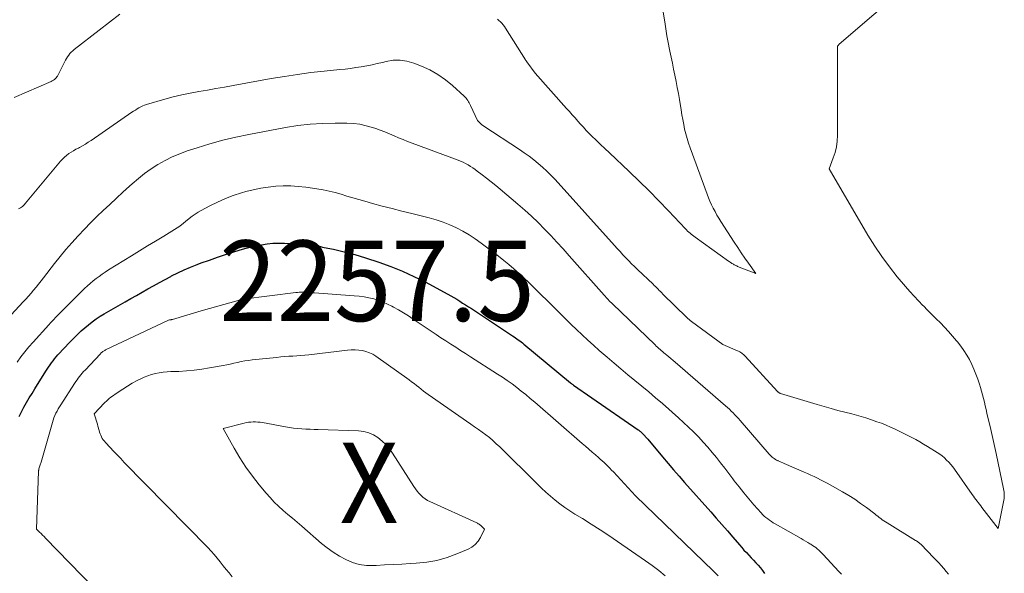
# Model space of a CAD drawing. Units: feet. Extents: x 1171672 to 1176672, y 7068870 to 7076370.
# Drawn here: x 1172397 to 1172520, y 7072308 to 7072377 of the extents above; entities that cross this region are included whole.
import ezdxf
from ezdxf.enums import TextEntityAlignment as Align

# ---------------------------------------------------------------- set-up
doc = ezdxf.new("R2010")
doc.units = ezdxf.units.FT
doc.header["$MEASUREMENT"] = 0
for name, color, linetype, lineweight in [('Level 44', 7, 'Continuous', 0), ('Level 45', 7, 'Continuous', 0), ('Level 46', 7, 'Continuous', 0)]:
    doc.layers.add(name, color=color, linetype=linetype, lineweight=lineweight)
doc.styles.add('Style-ENGINEERING', font='ENGINEERING.shx')

msp = doc.modelspace()

# ---------------------------------------------------------------- linework, layer by layer
at = {"layer": 'Level 44', "color": 32, "linetype": 'Continuous', "lineweight": 30, "elevation": 2250, "flags": 128}
msp.add_lwpolyline([(1172397.33, 7072327.78), (1172397.61, 7072328.37), (1172397.92, 7072328.95), (1172398.25, 7072329.53), (1172398.58, 7072330.1), (1172398.92, 7072330.66), (1172399.27, 7072331.22), (1172400.64, 7072333.4), (1172400.81, 7072333.66), (1172400.98, 7072333.93), (1172401.16, 7072334.19), (1172401.34, 7072334.45), (1172401.53, 7072334.71), (1172401.72, 7072334.96), (1172401.92, 7072335.2), (1172402.13, 7072335.43), (1172402.38, 7072335.71), (1172402.72, 7072336.08), (1172403.07, 7072336.45), (1172403.42, 7072336.81), (1172403.77, 7072337.17), (1172404.19, 7072337.6), (1172404.61, 7072338.01), (1172405.04, 7072338.42), (1172405.49, 7072338.81), (1172405.94, 7072339.19), (1172406.4, 7072339.56), (1172406.88, 7072339.91), (1172407.38, 7072340.23), (1172407.88, 7072340.53), (1172410.47, 7072342.01), (1172411.18, 7072342.42), (1172411.89, 7072342.82), (1172412.59, 7072343.22), (1172413.3, 7072343.63), (1172414.01, 7072344.03), (1172414.73, 7072344.42), (1172415.45, 7072344.81), (1172416.17, 7072345.19), (1172416.25, 7072345.24), (1172417.03, 7072345.62), (1172417.81, 7072345.99), (1172418.61, 7072346.33), (1172419.41, 7072346.65), (1172419.94, 7072346.85), (1172420.94, 7072347.21), (1172421.94, 7072347.57), (1172422.96, 7072347.91), (1172423.97, 7072348.23), (1172424.65, 7072348.44), (1172425.33, 7072348.64), (1172426.02, 7072348.83), (1172426.72, 7072348.98), (1172427.41, 7072349.12), (1172428.12, 7072349.23), (1172428.82, 7072349.3), (1172429.53, 7072349.33), (1172430.25, 7072349.33), (1172431.55, 7072349.28), (1172432.35, 7072349.22), (1172433.16, 7072349.15), (1172433.96, 7072349.03), (1172434.75, 7072348.88), (1172434.99, 7072348.83), (1172435.66, 7072348.69), (1172436.34, 7072348.55), (1172437.01, 7072348.4), (1172437.68, 7072348.24), (1172438.35, 7072348.08), (1172439.01, 7072347.9), (1172439.67, 7072347.71), (1172440.32, 7072347.5), (1172441.99, 7072346.95), (1172443.46, 7072346.42), (1172444.9, 7072345.85), (1172446.32, 7072345.19), (1172447.71, 7072344.49), (1172450.54, 7072342.98), (1172450.92, 7072342.77), (1172451.29, 7072342.56), (1172451.66, 7072342.34), (1172452.02, 7072342.11), (1172452.38, 7072341.88), (1172452.74, 7072341.65), (1172453.1, 7072341.41), (1172453.46, 7072341.18), (1172458.57, 7072337.82), (1172458.76, 7072337.69), (1172458.94, 7072337.57), (1172459.11, 7072337.44), (1172459.29, 7072337.32), (1172459.47, 7072337.19), (1172459.64, 7072337.05), (1172459.81, 7072336.92), (1172459.98, 7072336.78), (1172465.75, 7072331.98), (1172465.8, 7072331.94), (1172465.84, 7072331.9), (1172465.89, 7072331.87), (1172465.94, 7072331.83), (1172465.99, 7072331.8), (1172466.04, 7072331.76), (1172466.08, 7072331.73), (1172466.13, 7072331.69), (1172468.42, 7072330.12), (1172474.18, 7072326.13), (1172474.25, 7072326.07), (1172474.32, 7072326.02), (1172474.39, 7072325.96), (1172474.46, 7072325.91), (1172474.53, 7072325.85), (1172474.59, 7072325.79), (1172474.66, 7072325.72), (1172474.72, 7072325.66), (1172475.35, 7072324.95), (1172477.2, 7072322.76), (1172477.88, 7072321.96), (1172478.56, 7072321.17), (1172479.25, 7072320.38), (1172479.94, 7072319.59), (1172483.17, 7072315.94), (1172483.87, 7072315.16), (1172484.56, 7072314.37), (1172485.25, 7072313.58), (1172485.93, 7072312.78), (1172486.73, 7072311.85), (1172487.02, 7072311.52), (1172487.3, 7072311.2), (1172487.6, 7072310.88), (1172487.9, 7072310.57), (1172488.2, 7072310.25), (1172488.49, 7072309.94), (1172488.78, 7072309.63), (1172489.07, 7072309.31), (1172489.35, 7072308.99), (1172489.6, 7072308.65), (1172489.84, 7072308.3)], dxfattribs=at)
at = {"layer": 'Level 45', "color": 32, "linetype": 'Continuous', "lineweight": 0, "flags": 128}
for points, elevation in [([(1172515.28, 7072334.85), (1172514.96, 7072335.42), (1172514.61, 7072335.98), (1172514.23, 7072336.52), (1172513.82, 7072337.04), (1172513.69, 7072337.2), (1172513.2, 7072337.77), (1172512.71, 7072338.33), (1172512.2, 7072338.87), (1172511.68, 7072339.4), (1172511.15, 7072339.93), (1172510.62, 7072340.46), (1172510.1, 7072340.99), (1172509.58, 7072341.52), (1172509.51, 7072341.58), (1172508.96, 7072342.16), (1172508.42, 7072342.74), (1172507.89, 7072343.33), (1172507.37, 7072343.93), (1172506.34, 7072345.14), (1172505.35, 7072346.37), (1172504.41, 7072347.64), (1172503.53, 7072348.95), (1172502.69, 7072350.3), (1172497.86, 7072358.53), (1172498.39, 7072359.89), (1172498.61, 7072360.58), (1172498.78, 7072361.27), (1172498.87, 7072361.98), (1172498.91, 7072362.71), (1172498.9, 7072373.58), (1172498.9, 7072373.64), (1172498.91, 7072373.7), (1172498.93, 7072373.76), (1172498.96, 7072373.82), (1172499, 7072373.87), (1172499.04, 7072373.92), (1172499.08, 7072373.97), (1172499.13, 7072374.01), (1172512.05, 7072385.13)], 2244), ([(1172396.7, 7072367.42), (1172401.31, 7072369.41), (1172401.44, 7072369.47), (1172401.57, 7072369.55), (1172401.7, 7072369.64), (1172401.81, 7072369.73), (1172401.92, 7072369.84), (1172402.01, 7072369.95), (1172402.09, 7072370.07), (1172402.17, 7072370.2), (1172402.96, 7072371.81), (1172403.08, 7072372.03), (1172403.2, 7072372.24), (1172403.33, 7072372.45), (1172403.48, 7072372.66), (1172403.63, 7072372.85), (1172403.8, 7072373.04), (1172403.97, 7072373.21), (1172404.16, 7072373.37), (1172407.26, 7072375.77), (1172408.55, 7072376.77), (1172409.83, 7072377.77)], 2242), ([(1172456.71, 7072377.15), (1172456.89, 7072376.98), (1172457.08, 7072376.8), (1172457.25, 7072376.62), (1172457.41, 7072376.43), (1172457.56, 7072376.23), (1172457.7, 7072376.02), (1172460.19, 7072372.07), (1172460.2, 7072372.05), (1172460.21, 7072372.03), (1172460.22, 7072372.01), (1172460.24, 7072371.99), (1172460.29, 7072371.91), (1172460.3, 7072371.89), (1172460.31, 7072371.87), (1172460.32, 7072371.85), (1172460.34, 7072371.84), (1172461.39, 7072370.42), (1172465.29, 7072366.04), (1172465.64, 7072365.65), (1172465.99, 7072365.26), (1172466.33, 7072364.87), (1172466.67, 7072364.47), (1172467.02, 7072364.08), (1172467.37, 7072363.7), (1172467.73, 7072363.32), (1172468.1, 7072362.95), (1172468.43, 7072362.62), (1172468.96, 7072362.1), (1172469.5, 7072361.57), (1172470.05, 7072361.05), (1172470.59, 7072360.53), (1172473.05, 7072358.23), (1172474.3, 7072357.03), (1172475.53, 7072355.82), (1172476.74, 7072354.59), (1172477.94, 7072353.34), (1172480.03, 7072351.11), (1172480.17, 7072350.96), (1172480.31, 7072350.82), (1172480.46, 7072350.68), (1172480.61, 7072350.55), (1172480.76, 7072350.42), (1172480.91, 7072350.29), (1172481.07, 7072350.17), (1172481.23, 7072350.05), (1172485.4, 7072347.09), (1172485.48, 7072347.03), (1172485.57, 7072346.97), (1172485.65, 7072346.91), (1172485.73, 7072346.85), (1172485.81, 7072346.8), (1172485.9, 7072346.74), (1172485.99, 7072346.69), (1172486.07, 7072346.64), (1172486.09, 7072346.62), (1172486.19, 7072346.57), (1172486.29, 7072346.52), (1172486.4, 7072346.48), (1172486.5, 7072346.43), (1172488.78, 7072345.54), (1172487.87, 7072346.83), (1172487.41, 7072347.47), (1172486.97, 7072348.12), (1172486.53, 7072348.78), (1172486.1, 7072349.44), (1172484.44, 7072352), (1172484.18, 7072352.4), (1172483.94, 7072352.81), (1172483.71, 7072353.23), (1172483.49, 7072353.65), (1172483.28, 7072354.08), (1172483.08, 7072354.51), (1172482.9, 7072354.95), (1172482.73, 7072355.39), (1172480.61, 7072361.15), (1172480.42, 7072361.73), (1172480.24, 7072362.3), (1172480.08, 7072362.89), (1172479.94, 7072363.48), (1172479.82, 7072364.07), (1172479.7, 7072364.66), (1172479.59, 7072365.26), (1172479.49, 7072365.86), (1172479.28, 7072367.16), (1172479.16, 7072367.91), (1172479.02, 7072368.66), (1172478.88, 7072369.41), (1172478.72, 7072370.16), (1172478.57, 7072370.91), (1172478.41, 7072371.65), (1172478.26, 7072372.4), (1172478.11, 7072373.15), (1172478.06, 7072373.36), (1172477.9, 7072374.22), (1172477.74, 7072375.08), (1172477.6, 7072375.94), (1172477.46, 7072376.8), (1172477.28, 7072378)], 2242), ([(1172397.24, 7072353.57), (1172397.5, 7072353.71), (1172397.72, 7072353.87), (1172397.93, 7072354.06), (1172398.12, 7072354.26), (1172402.46, 7072359.5), (1172402.69, 7072359.76), (1172402.94, 7072360), (1172403.2, 7072360.22), (1172403.48, 7072360.43), (1172403.77, 7072360.62), (1172404.07, 7072360.8), (1172404.37, 7072360.97), (1172404.68, 7072361.13), (1172404.81, 7072361.2), (1172405.19, 7072361.4), (1172405.55, 7072361.61), (1172405.91, 7072361.84), (1172406.26, 7072362.07), (1172411.33, 7072365.57), (1172411.54, 7072365.71), (1172411.76, 7072365.85), (1172411.98, 7072365.99), (1172412.2, 7072366.12), (1172412.43, 7072366.24), (1172412.66, 7072366.35), (1172412.9, 7072366.44), (1172413.14, 7072366.52), (1172415.42, 7072367.18), (1172416.46, 7072367.47), (1172417.51, 7072367.73), (1172418.57, 7072367.95), (1172419.63, 7072368.15), (1172420.7, 7072368.33), (1172421.76, 7072368.51), (1172422.83, 7072368.7), (1172423.89, 7072368.89), (1172428.61, 7072369.76), (1172430.25, 7072370.03), (1172431.88, 7072370.28), (1172433.53, 7072370.49), (1172435.17, 7072370.68), (1172437.13, 7072370.87), (1172437.8, 7072370.94), (1172438.47, 7072371.02), (1172439.14, 7072371.11), (1172439.8, 7072371.21), (1172440.47, 7072371.33), (1172441.13, 7072371.46), (1172441.78, 7072371.61), (1172442.44, 7072371.77), (1172442.89, 7072371.89), (1172443.76, 7072372.03), (1172444.62, 7072372.06), (1172445.47, 7072371.93), (1172446.32, 7072371.68), (1172447.26, 7072371.3), (1172448.3, 7072370.82), (1172449.3, 7072370.27), (1172450.23, 7072369.61), (1172451.11, 7072368.89), (1172452.56, 7072367.57), (1172452.68, 7072367.44), (1172452.8, 7072367.31), (1172452.91, 7072367.18), (1172453.01, 7072367.03), (1172453.11, 7072366.88), (1172453.2, 7072366.73), (1172453.28, 7072366.57), (1172453.36, 7072366.41), (1172454.22, 7072364.53), (1172454.78, 7072364.02), (1172454.84, 7072363.98), (1172454.9, 7072363.93), (1172454.96, 7072363.88), (1172455.02, 7072363.84), (1172459.43, 7072360.95), (1172460.03, 7072360.55), (1172460.62, 7072360.12), (1172461.2, 7072359.68), (1172461.76, 7072359.22), (1172462.3, 7072358.74), (1172462.84, 7072358.24), (1172463.35, 7072357.73), (1172463.85, 7072357.2), (1172471.22, 7072349.03), (1172471.57, 7072348.64), (1172471.92, 7072348.26), (1172472.28, 7072347.88), (1172472.63, 7072347.5), (1172472.99, 7072347.13), (1172473.35, 7072346.76), (1172473.72, 7072346.4), (1172474.1, 7072346.04), (1172476.01, 7072344.22), (1172476.17, 7072344.07), (1172476.32, 7072343.92), (1172476.48, 7072343.76), (1172476.63, 7072343.61), (1172476.78, 7072343.45), (1172476.94, 7072343.3), (1172477.09, 7072343.14), (1172477.25, 7072342.99), (1172480.22, 7072340.06), (1172480.35, 7072339.94), (1172480.49, 7072339.82), (1172480.63, 7072339.7), (1172480.77, 7072339.59), (1172484.69, 7072336.74), (1172486.51, 7072335.94), (1172486.64, 7072335.88), (1172486.77, 7072335.81), (1172486.9, 7072335.74), (1172487.02, 7072335.66), (1172487.14, 7072335.57), (1172487.26, 7072335.48), (1172487.36, 7072335.38), (1172487.47, 7072335.27), (1172491.46, 7072330.91), (1172491.5, 7072330.86), (1172491.54, 7072330.82), (1172491.59, 7072330.79), (1172491.64, 7072330.75), (1172491.69, 7072330.72), (1172491.74, 7072330.69), (1172491.79, 7072330.66), (1172491.85, 7072330.64), (1172496.39, 7072329.26), (1172497.25, 7072329.01), (1172498.11, 7072328.77), (1172498.97, 7072328.54), (1172499.84, 7072328.32), (1172500.7, 7072328.1), (1172501.56, 7072327.87), (1172502.41, 7072327.61), (1172503.26, 7072327.33), (1172503.81, 7072327.14), (1172504.38, 7072326.94), (1172504.95, 7072326.72), (1172505.51, 7072326.48), (1172506.06, 7072326.22), (1172506.16, 7072326.18), (1172506.66, 7072325.93), (1172507.16, 7072325.69), (1172507.65, 7072325.44), (1172508.14, 7072325.18), (1172508.63, 7072324.92), (1172509.12, 7072324.65), (1172509.59, 7072324.37), (1172510.07, 7072324.08), (1172511.29, 7072323.31), (1172511.6, 7072323.1), (1172511.9, 7072322.88), (1172512.19, 7072322.64), (1172512.46, 7072322.38), (1172512.72, 7072322.11), (1172512.97, 7072321.83), (1172513.21, 7072321.53), (1172513.43, 7072321.23), (1172515.64, 7072318.08), (1172515.79, 7072317.88), (1172515.94, 7072317.68), (1172516.09, 7072317.48), (1172516.24, 7072317.28), (1172516.39, 7072317.09), (1172516.54, 7072316.89), (1172516.7, 7072316.69), (1172516.85, 7072316.5), (1172518.85, 7072313.87), (1172519.54, 7072317.19), (1172519.58, 7072317.39), (1172519.6, 7072317.59), (1172519.62, 7072317.8), (1172519.62, 7072318), (1172519.61, 7072318.2), (1172519.6, 7072318.4), (1172519.57, 7072318.6), (1172519.53, 7072318.8), (1172518.61, 7072323.18), (1172518.53, 7072323.55), (1172518.44, 7072323.93), (1172518.36, 7072324.31), (1172518.27, 7072324.68), (1172518.19, 7072325.06), (1172518.1, 7072325.44), (1172518.01, 7072325.81), (1172517.93, 7072326.19), (1172517.47, 7072328.21), (1172517.37, 7072328.67), (1172517.26, 7072329.12), (1172517.15, 7072329.57), (1172517.04, 7072330.03), (1172516.93, 7072330.48), (1172516.8, 7072330.92), (1172516.66, 7072331.37), (1172516.52, 7072331.81), (1172516.32, 7072332.42), (1172516.09, 7072333.04), (1172515.84, 7072333.65), (1172515.57, 7072334.25), (1172515.28, 7072334.85)], 2244), ([(1172394.27, 7072338.23), (1172397.82, 7072342.01), (1172398.16, 7072342.37), (1172398.48, 7072342.73), (1172398.8, 7072343.1), (1172399.12, 7072343.48), (1172399.43, 7072343.86), (1172399.73, 7072344.24), (1172400.04, 7072344.62), (1172400.34, 7072345.01), (1172401.71, 7072346.78), (1172402.41, 7072347.66), (1172403.13, 7072348.53), (1172403.87, 7072349.37), (1172404.63, 7072350.21), (1172404.65, 7072350.24), (1172405.42, 7072351.04), (1172406.19, 7072351.83), (1172406.98, 7072352.61), (1172407.77, 7072353.38), (1172408.58, 7072354.13), (1172409.39, 7072354.89), (1172410.21, 7072355.64), (1172411.03, 7072356.38), (1172411.35, 7072356.68), (1172412.12, 7072357.34), (1172412.9, 7072357.96), (1172413.72, 7072358.54), (1172414.56, 7072359.09), (1172415.44, 7072359.58), (1172416.33, 7072360.03), (1172417.26, 7072360.42), (1172418.2, 7072360.76), (1172419.43, 7072361.17), (1172421.01, 7072361.65), (1172422.6, 7072362.09), (1172424.21, 7072362.47), (1172425.82, 7072362.81), (1172430.4, 7072363.67), (1172431.93, 7072363.91), (1172433.46, 7072364.09), (1172435, 7072364.19), (1172436.55, 7072364.22), (1172438.02, 7072364.22), (1172438.83, 7072364.17), (1172439.63, 7072364.08), (1172440.42, 7072363.9), (1172441.2, 7072363.68), (1172441.59, 7072363.54), (1172442.16, 7072363.33), (1172442.73, 7072363.12), (1172443.3, 7072362.89), (1172443.86, 7072362.65), (1172444.42, 7072362.41), (1172444.98, 7072362.18), (1172445.55, 7072361.95), (1172446.12, 7072361.73), (1172451.81, 7072359.62), (1172452.13, 7072359.5), (1172452.44, 7072359.36), (1172452.75, 7072359.2), (1172453.06, 7072359.03), (1172453.35, 7072358.85), (1172453.64, 7072358.67), (1172453.93, 7072358.47), (1172454.2, 7072358.26), (1172454.79, 7072357.81), (1172455.36, 7072357.37), (1172455.92, 7072356.92), (1172456.48, 7072356.47), (1172457.03, 7072356.01), (1172459.25, 7072354.14), (1172460.1, 7072353.4), (1172460.93, 7072352.65), (1172461.74, 7072351.86), (1172462.54, 7072351.07), (1172463.31, 7072350.25), (1172464.08, 7072349.43), (1172464.84, 7072348.59), (1172465.59, 7072347.75), (1172469.94, 7072342.85), (1172470.06, 7072342.71), (1172470.19, 7072342.57), (1172470.32, 7072342.44), (1172470.45, 7072342.3), (1172470.58, 7072342.17), (1172470.71, 7072342.03), (1172470.85, 7072341.9), (1172470.98, 7072341.77), (1172476.26, 7072336.67), (1172476.42, 7072336.53), (1172476.57, 7072336.39), (1172476.72, 7072336.25), (1172476.88, 7072336.11), (1172477.04, 7072335.97), (1172477.2, 7072335.84), (1172477.36, 7072335.7), (1172477.52, 7072335.57), (1172477.72, 7072335.4), (1172477.98, 7072335.19), (1172478.24, 7072334.97), (1172478.5, 7072334.75), (1172478.76, 7072334.53), (1172485.01, 7072329.12), (1172485.25, 7072328.91), (1172485.49, 7072328.69), (1172485.73, 7072328.46), (1172485.95, 7072328.23), (1172486.18, 7072328), (1172486.4, 7072327.76), (1172486.62, 7072327.52), (1172486.83, 7072327.28), (1172490.44, 7072323.1), (1172490.56, 7072322.98), (1172490.67, 7072322.86), (1172490.8, 7072322.75), (1172490.93, 7072322.64), (1172491.07, 7072322.55), (1172491.21, 7072322.46), (1172491.35, 7072322.38), (1172491.51, 7072322.31), (1172491.56, 7072322.28), (1172491.75, 7072322.2), (1172491.93, 7072322.12), (1172492.12, 7072322.04), (1172492.3, 7072321.96), (1172494.78, 7072320.89), (1172495.19, 7072320.71), (1172495.61, 7072320.52), (1172496.01, 7072320.33), (1172496.42, 7072320.14), (1172496.82, 7072319.94), (1172497.22, 7072319.73), (1172497.62, 7072319.52), (1172498.02, 7072319.3), (1172499.54, 7072318.44), (1172500.3, 7072317.98), (1172501.05, 7072317.51), (1172501.78, 7072317), (1172502.5, 7072316.48), (1172503.53, 7072315.69), (1172503.72, 7072315.54), (1172503.9, 7072315.4), (1172504.09, 7072315.25), (1172504.28, 7072315.11), (1172504.47, 7072314.96), (1172504.66, 7072314.82), (1172504.86, 7072314.69), (1172505.06, 7072314.56), (1172508.61, 7072312.4), (1172508.71, 7072312.33), (1172509.28, 7072311.88), (1172510.84, 7072310.29), (1172511.16, 7072309.95), (1172511.48, 7072309.61), (1172511.79, 7072309.27), (1172512.1, 7072308.91), (1172512.4, 7072308.55), (1172512.7, 7072308.2)], 2246), ([(1172397.08, 7072334.54), (1172397.55, 7072335.19), (1172398.03, 7072335.82), (1172398.54, 7072336.43), (1172399.06, 7072337.03), (1172401.02, 7072339.19), (1172401.22, 7072339.42), (1172401.42, 7072339.63), (1172401.62, 7072339.85), (1172401.83, 7072340.07), (1172402.04, 7072340.28), (1172402.25, 7072340.5), (1172402.46, 7072340.71), (1172402.67, 7072340.92), (1172405.45, 7072343.68), (1172405.79, 7072344), (1172406.14, 7072344.32), (1172406.5, 7072344.62), (1172406.87, 7072344.91), (1172407.25, 7072345.19), (1172407.63, 7072345.46), (1172408.02, 7072345.72), (1172408.42, 7072345.98), (1172411.27, 7072347.74), (1172412.27, 7072348.36), (1172413.27, 7072348.97), (1172414.27, 7072349.58), (1172415.28, 7072350.2), (1172417.28, 7072351.42), (1172418.44, 7072352.37), (1172418.79, 7072352.65), (1172419.16, 7072352.92), (1172419.55, 7072353.16), (1172419.94, 7072353.38), (1172421.01, 7072353.96), (1172421.96, 7072354.42), (1172422.92, 7072354.85), (1172423.91, 7072355.22), (1172424.92, 7072355.55), (1172425.48, 7072355.71), (1172426.39, 7072355.95), (1172427.31, 7072356.15), (1172428.23, 7072356.28), (1172429.17, 7072356.39), (1172430.11, 7072356.43), (1172431.04, 7072356.42), (1172431.98, 7072356.36), (1172432.91, 7072356.25), (1172434.29, 7072356.05), (1172435.05, 7072355.92), (1172435.8, 7072355.77), (1172436.54, 7072355.59), (1172437.28, 7072355.38), (1172438.02, 7072355.16), (1172438.75, 7072354.94), (1172439.49, 7072354.73), (1172440.23, 7072354.52), (1172441.18, 7072354.25), (1172442.4, 7072353.92), (1172443.63, 7072353.6), (1172444.85, 7072353.28), (1172446.08, 7072352.98), (1172448.22, 7072352.46), (1172449.09, 7072352.22), (1172449.95, 7072351.94), (1172450.79, 7072351.6), (1172451.61, 7072351.23), (1172452.41, 7072350.81), (1172453.19, 7072350.35), (1172453.94, 7072349.86), (1172454.68, 7072349.33), (1172456.17, 7072348.2), (1172456.83, 7072347.69), (1172457.48, 7072347.18), (1172458.12, 7072346.65), (1172458.75, 7072346.11), (1172459.38, 7072345.56), (1172459.99, 7072345), (1172460.59, 7072344.43), (1172461.19, 7072343.85), (1172463.81, 7072341.24), (1172464.48, 7072340.57), (1172465.16, 7072339.9), (1172465.84, 7072339.23), (1172466.52, 7072338.57), (1172467.21, 7072337.91), (1172467.91, 7072337.26), (1172468.62, 7072336.63), (1172469.34, 7072336), (1172470.32, 7072335.15), (1172471.18, 7072334.42), (1172472.03, 7072333.7), (1172472.89, 7072332.98), (1172473.76, 7072332.27), (1172474.62, 7072331.56), (1172475.48, 7072330.84), (1172476.33, 7072330.12), (1172477.18, 7072329.38), (1172479.16, 7072327.64), (1172479.8, 7072327.06), (1172480.43, 7072326.47), (1172481.04, 7072325.87), (1172481.64, 7072325.25), (1172481.68, 7072325.21), (1172482.25, 7072324.6), (1172482.8, 7072323.97), (1172483.35, 7072323.33), (1172483.88, 7072322.68), (1172484.4, 7072322.03), (1172484.92, 7072321.36), (1172485.43, 7072320.7), (1172485.93, 7072320.03), (1172486.1, 7072319.8), (1172486.69, 7072319.04), (1172487.28, 7072318.29), (1172487.9, 7072317.55), (1172488.53, 7072316.83), (1172489.43, 7072315.81), (1172489.62, 7072315.61), (1172489.82, 7072315.42), (1172490.03, 7072315.24), (1172490.25, 7072315.06), (1172490.47, 7072314.9), (1172490.7, 7072314.74), (1172490.93, 7072314.6), (1172491.17, 7072314.45), (1172494.39, 7072312.62), (1172494.66, 7072312.47), (1172494.94, 7072312.31), (1172495.21, 7072312.15), (1172495.48, 7072311.99), (1172495.6, 7072311.92), (1172495.81, 7072311.78), (1172496.01, 7072311.64), (1172496.21, 7072311.5), (1172496.4, 7072311.34), (1172496.59, 7072311.18), (1172496.77, 7072311.01), (1172496.94, 7072310.84), (1172497.12, 7072310.66), (1172499.08, 7072308.55), (1172499.25, 7072308.38), (1172499.42, 7072308.22)], 2248), ([(1172415.61, 7072297.25), (1172400.6, 7072312.69), (1172400.41, 7072312.88), (1172400.23, 7072313.06), (1172400.04, 7072313.24), (1172399.86, 7072313.42), (1172399.48, 7072313.78), (1172399.74, 7072321), (1172399.74, 7072321.07), (1172399.75, 7072321.14), (1172399.76, 7072321.21), (1172399.78, 7072321.28), (1172399.81, 7072321.42), (1172399.89, 7072321.66), (1172399.93, 7072321.77), (1172399.97, 7072321.89), (1172400.01, 7072322.01), (1172400.04, 7072322.12), (1172401.46, 7072327.05), (1172401.55, 7072327.34), (1172401.65, 7072327.63), (1172401.77, 7072327.9), (1172401.89, 7072328.18), (1172402.03, 7072328.45), (1172402.17, 7072328.72), (1172402.32, 7072328.98), (1172402.48, 7072329.23), (1172404.21, 7072331.9), (1172404.36, 7072332.12), (1172404.51, 7072332.34), (1172404.66, 7072332.55), (1172404.82, 7072332.76), (1172404.99, 7072332.97), (1172405.16, 7072333.17), (1172405.33, 7072333.37), (1172405.51, 7072333.56), (1172407.41, 7072335.58), (1172407.48, 7072335.65), (1172407.56, 7072335.72), (1172407.63, 7072335.78), (1172407.71, 7072335.85), (1172407.79, 7072335.9), (1172407.88, 7072335.95), (1172407.96, 7072336), (1172408.05, 7072336.05), (1172415.87, 7072339.75), (1172415.99, 7072339.78), (1172416.05, 7072339.79), (1172416.13, 7072339.8), (1172416.19, 7072339.81), (1172416.24, 7072339.82), (1172416.3, 7072339.84), (1172416.35, 7072339.85), (1172419.9, 7072340.89), (1172424.51, 7072342.21), (1172424.59, 7072342.23), (1172424.67, 7072342.25), (1172424.74, 7072342.27), (1172424.82, 7072342.29), (1172424.9, 7072342.3), (1172424.98, 7072342.32), (1172425.06, 7072342.33), (1172425.15, 7072342.34), (1172431.67, 7072343.18), (1172431.89, 7072343.2), (1172432.1, 7072343.22), (1172432.32, 7072343.23), (1172432.54, 7072343.23), (1172432.64, 7072343.22), (1172432.81, 7072343.22), (1172432.98, 7072343.21), (1172433.15, 7072343.2), (1172433.32, 7072343.18), (1172433.49, 7072343.17), (1172433.66, 7072343.15), (1172433.82, 7072343.14), (1172433.99, 7072343.13), (1172438.93, 7072342.79), (1172439.54, 7072342.73), (1172440.14, 7072342.64), (1172440.74, 7072342.53), (1172441.34, 7072342.38), (1172441.92, 7072342.2), (1172442.5, 7072342), (1172443.05, 7072341.75), (1172443.6, 7072341.47), (1172443.78, 7072341.37), (1172444.41, 7072341.02), (1172445.03, 7072340.65), (1172445.64, 7072340.27), (1172446.24, 7072339.88), (1172448.48, 7072338.38), (1172449.09, 7072337.97), (1172449.69, 7072337.57), (1172450.3, 7072337.18), (1172450.91, 7072336.78), (1172451.52, 7072336.39), (1172452.13, 7072336), (1172452.74, 7072335.6), (1172453.35, 7072335.21), (1172456.72, 7072333.05), (1172457.33, 7072332.66), (1172457.92, 7072332.25), (1172458.51, 7072331.83), (1172459.09, 7072331.39), (1172459.65, 7072330.95), (1172460.22, 7072330.5), (1172460.77, 7072330.03), (1172461.32, 7072329.57), (1172467.2, 7072324.45), (1172467.62, 7072324.09), (1172468.04, 7072323.73), (1172468.46, 7072323.37), (1172468.88, 7072323.01), (1172469.23, 7072322.71), (1172469.47, 7072322.5), (1172469.71, 7072322.28), (1172469.95, 7072322.06), (1172470.19, 7072321.83), (1172470.42, 7072321.61), (1172470.65, 7072321.38), (1172470.87, 7072321.14), (1172471.09, 7072320.91), (1172473.82, 7072317.95), (1172483.5, 7072308.58), (1172484.08, 7072308)], 2252), ([(1172423.75, 7072307.89), (1172423.38, 7072308.35), (1172423.01, 7072308.8), (1172422.64, 7072309.26), (1172422.28, 7072309.73), (1172421.92, 7072310.18), (1172421.54, 7072310.63), (1172421.15, 7072311.07), (1172420.75, 7072311.5), (1172410.38, 7072322.09), (1172409.93, 7072322.55), (1172409.49, 7072323.01), (1172409.05, 7072323.47), (1172408.61, 7072323.94), (1172408.04, 7072324.56), (1172407.9, 7072324.72), (1172407.77, 7072324.89), (1172407.65, 7072325.07), (1172407.55, 7072325.26), (1172407.45, 7072325.45), (1172407.37, 7072325.65), (1172407.3, 7072325.86), (1172407.24, 7072326.06), (1172407.1, 7072326.59), (1172407.03, 7072326.85), (1172406.96, 7072327.1), (1172406.88, 7072327.35), (1172406.8, 7072327.61), (1172406.64, 7072328.11), (1172407.94, 7072329.48), (1172408.02, 7072329.57), (1172408.11, 7072329.66), (1172408.2, 7072329.74), (1172408.28, 7072329.83), (1172408.37, 7072329.91), (1172408.47, 7072329.99), (1172408.56, 7072330.06), (1172408.66, 7072330.14), (1172409.6, 7072330.8), (1172410.18, 7072331.19), (1172410.77, 7072331.57), (1172411.37, 7072331.91), (1172411.99, 7072332.25), (1172412.42, 7072332.47), (1172412.86, 7072332.67), (1172413.31, 7072332.85), (1172413.77, 7072333), (1172414.24, 7072333.12), (1172414.72, 7072333.21), (1172415.2, 7072333.28), (1172415.68, 7072333.33), (1172416.17, 7072333.36), (1172417.13, 7072333.39), (1172418.1, 7072333.45), (1172419.06, 7072333.53), (1172420.02, 7072333.66), (1172420.97, 7072333.81), (1172422.63, 7072334.12), (1172423.09, 7072334.2), (1172423.54, 7072334.3), (1172423.99, 7072334.4), (1172424.44, 7072334.5), (1172424.89, 7072334.6), (1172425.34, 7072334.69), (1172425.8, 7072334.76), (1172426.26, 7072334.81), (1172429.29, 7072335.13), (1172429.79, 7072335.18), (1172430.29, 7072335.22), (1172430.79, 7072335.26), (1172431.29, 7072335.29), (1172431.8, 7072335.32), (1172432.3, 7072335.35), (1172432.8, 7072335.4), (1172433.3, 7072335.45), (1172438.1, 7072336.02), (1172438.56, 7072336.05), (1172439.02, 7072336.06), (1172439.48, 7072336.03), (1172439.94, 7072335.97), (1172440.38, 7072335.86), (1172440.81, 7072335.71), (1172441.22, 7072335.51), (1172441.61, 7072335.27), (1172445.75, 7072332.33), (1172446.05, 7072332.11), (1172446.35, 7072331.89), (1172446.64, 7072331.65), (1172446.92, 7072331.42), (1172447.21, 7072331.18), (1172447.5, 7072330.95), (1172447.8, 7072330.73), (1172448.1, 7072330.51), (1172453.39, 7072326.85), (1172453.86, 7072326.52), (1172454.33, 7072326.19), (1172454.79, 7072325.85), (1172455.25, 7072325.51), (1172455.7, 7072325.16), (1172456.14, 7072324.79), (1172456.56, 7072324.41), (1172456.98, 7072324.01), (1172461.61, 7072319.43), (1172462.16, 7072318.9), (1172462.71, 7072318.39), (1172463.28, 7072317.89), (1172463.86, 7072317.41), (1172464.45, 7072316.94), (1172465.05, 7072316.49), (1172465.68, 7072316.07), (1172466.31, 7072315.66), (1172467.25, 7072315.1), (1172468.35, 7072314.41), (1172469.45, 7072313.71), (1172470.54, 7072313), (1172471.61, 7072312.27), (1172475.08, 7072309.87), (1172475.91, 7072309.27), (1172476.73, 7072308.65), (1172477.53, 7072308.01)], 2254), ([(1172426.96, 7072327.1), (1172427.25, 7072327.07), (1172427.54, 7072327.02), (1172430.4, 7072326.49), (1172430.9, 7072326.4), (1172431.4, 7072326.33), (1172431.91, 7072326.29), (1172432.42, 7072326.25), (1172432.93, 7072326.23), (1172433.44, 7072326.21), (1172433.95, 7072326.19), (1172434.46, 7072326.17), (1172439.46, 7072325.99), (1172440.11, 7072325.91), (1172440.73, 7072325.75), (1172441.31, 7072325.49), (1172441.87, 7072325.16), (1172442.38, 7072324.74), (1172442.86, 7072324.29), (1172443.28, 7072323.78), (1172443.66, 7072323.25), (1172446.31, 7072319.1), (1172446.51, 7072318.81), (1172446.72, 7072318.53), (1172446.94, 7072318.26), (1172447.18, 7072318), (1172447.44, 7072317.77), (1172447.71, 7072317.56), (1172448, 7072317.37), (1172448.31, 7072317.21), (1172454.13, 7072314.56), (1172454.23, 7072314.52), (1172454.32, 7072314.46), (1172454.41, 7072314.4), (1172454.5, 7072314.34), (1172454.59, 7072314.27), (1172454.68, 7072314.2), (1172454.76, 7072314.13), (1172454.84, 7072314.05), (1172455.1, 7072313.78), (1172454.6, 7072312.76), (1172454.3, 7072312.3), (1172453.95, 7072311.89), (1172453.53, 7072311.57), (1172453.05, 7072311.3), (1172451.67, 7072310.72), (1172450.44, 7072310.27), (1172449.19, 7072309.91), (1172447.92, 7072309.69), (1172446.62, 7072309.55), (1172445.88, 7072309.52), (1172444.81, 7072309.46), (1172443.75, 7072309.41), (1172442.69, 7072309.35), (1172441.63, 7072309.3), (1172441.32, 7072309.28), (1172440.43, 7072309.3), (1172439.55, 7072309.42), (1172438.7, 7072309.67), (1172437.88, 7072310.01), (1172437.08, 7072310.45), (1172436.31, 7072310.93), (1172435.58, 7072311.46), (1172434.87, 7072312.02), (1172432.4, 7072314.15), (1172431.82, 7072314.65), (1172431.25, 7072315.14), (1172430.68, 7072315.63), (1172430.1, 7072316.13), (1172429.54, 7072316.63), (1172429, 7072317.16), (1172428.48, 7072317.71), (1172427.98, 7072318.27), (1172427.14, 7072319.28), (1172426.28, 7072320.37), (1172425.46, 7072321.49), (1172424.71, 7072322.66), (1172424, 7072323.85), (1172422.65, 7072326.29), (1172425.25, 7072326.96), (1172425.53, 7072327.02), (1172425.81, 7072327.07), (1172426.1, 7072327.1), (1172426.39, 7072327.11), (1172426.68, 7072327.11), (1172426.96, 7072327.1)], 2256)]:
    msp.add_lwpolyline(points, dxfattribs=dict(at, elevation=elevation))

# ---------------------------------------------------------------- texts
at = {"layer": 'Level 46', "color": 32, "linetype": 'Continuous', "lineweight": 0, "style": 'Style-ENGINEERING', "width": 0.94}
for s, p in [('2257.5', (1172441.76, 7072344.64, 2257.46)), ('X', (1172440.76, 7072319.54, 2257.46))]:
    msp.add_text(s, height=10, dxfattribs=at).set_placement(p, align=Align.MIDDLE_CENTER)

doc.saveas('drawing.dxf')
